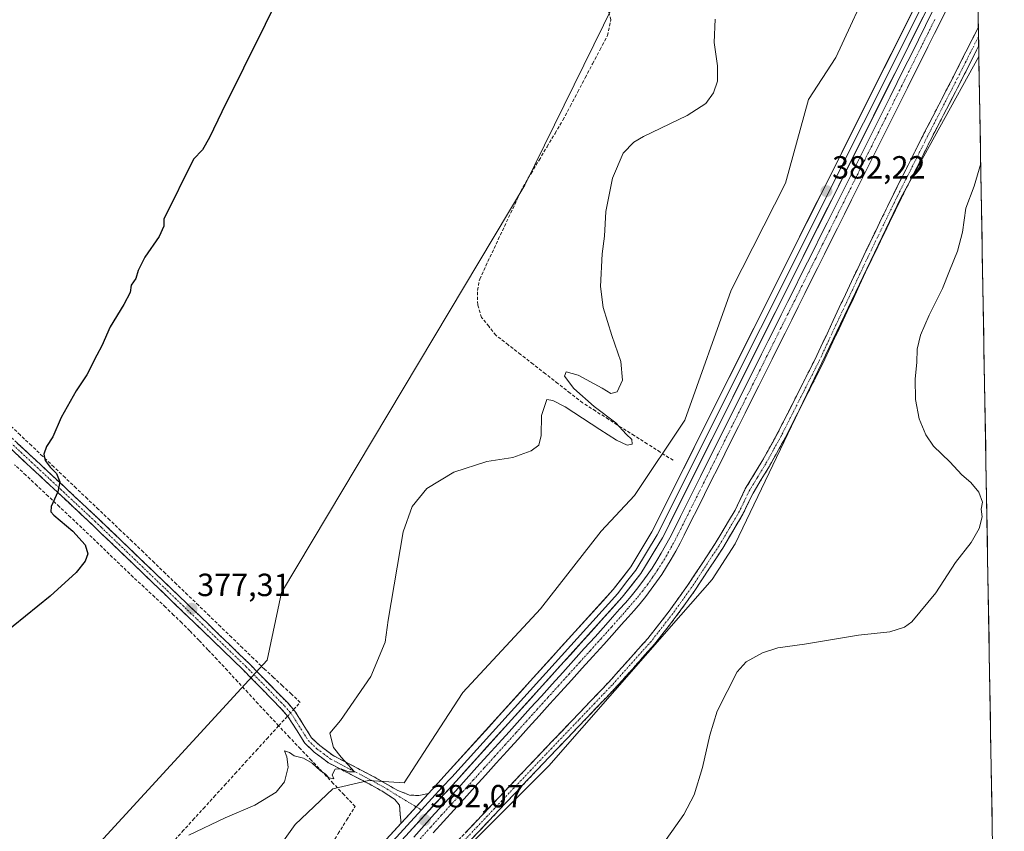
# Model space of a CAD drawing. Units: metres. Extents: x 618388 to 621860, y 4687795 to 4690167.
# Drawn here: x 621552 to 621860, y 4688069 to 4688322 of the extents above; entities that cross this region are included whole.
import ezdxf
from ezdxf.enums import TextEntityAlignment as Align

# ---------------------------------------------------------------- set-up
doc = ezdxf.new("R2010")
doc.units = ezdxf.units.M
doc.header["$MEASUREMENT"] = 0
doc.linetypes.add('TRAZO_Y_PUNTO', pattern=[1, 0.5, -0.25, 0, -0.25])
doc.linetypes.add('TRAZOSX2', pattern=[1.5, 1, -0.5])
for name, color, linetype, lineweight in [('Camino', 19, 'TRAZOSX2', 0), ('Camino Cxs', 19, 'Continuous', 0), ('Camino eje', 19, 'TRAZO_Y_PUNTO', 0), ('Carátula', 7, 'Continuous', 5), ('Corriente artificial Cxs', 5, 'Continuous', 13), ('Corriente artificial eje', 142, 'TRAZO_Y_PUNTO', 0), ('Corriente artificial lineal', 5, 'TRAZOSX2', 13), ('Corriente artificial lineal oculto', 135, 'TRAZO_Y_PUNTO', 13), ('Corriente artificial superficial', 5, 'Continuous', 13), ('Cultivos herbáceos CxS', 92, 'Continuous', 0), ('Curva de nivel maestra', 36, 'Continuous', 30), ('Curva de nivel normal', 36, 'Continuous', 0), ('Layer 0', 7, 'Continuous', 0), ('Municipio CxS', 142, 'Continuous', 0), ('Punto de cota en terreno', 7, 'Continuous', 0), ('Rótulo de punto de cota en terreno', 19, 'Continuous', 0), ('Suelo desnudo CxS', 43, 'Continuous', 0)]:
    doc.layers.add(name, color=color, linetype=linetype, lineweight=lineweight)
doc.styles.add('Arial', font='txt', dxfattribs={"height": 0.2})

# ---------------------------------------------------------------- blocks, each defined once
blk = doc.blocks.new('*U152')
at = {"layer": 'Cultivos herbáceos CxS', "color": 92, "linetype": 'Continuous', "lineweight": 0}
blk.add_polyline3d([(621836.4721, 4688483.0791, 380.2815), (621813.4425, 4688447.8131, 379.4513), (621737.7691, 4688326.9711, 378.1829), (621710.0875, 4688270.6967, 378.6411), (621634.0675, 4688143.4535, 378.2241), (621629.6093, 4688122.3445, 378.9364), (621576.1899, 4688064.1037, 378.0852)], dxfattribs=at)
blk = doc.blocks.new('5PATER')
at = {"layer": 'Carátula', "linetype": 'Continuous', "lineweight": 5}
h = blk.add_hatch(color=250, dxfattribs=at)
edge = h.paths.add_edge_path()
edge.add_ellipse((0, 0.01), major_axis=(-1.33, -1.34), ratio=0.999422, start_angle=0, end_angle=360)

msp = doc.modelspace()

# ---------------------------------------------------------------- linework, layer by layer
at = {"layer": 'Camino', "color": 19, "linetype": 'TRAZOSX2', "lineweight": 0}
for points in [[(621678.03, 4688054.18), (621715.55, 4688093.76), (621736.29, 4688115.46), (621748.52, 4688129.13), (621755.16, 4688137.66), (621760.91, 4688145.66), (621769.53, 4688158.74), (621775.73, 4688169.2), (621778.91, 4688175.8), (621784.1, 4688184.33), (621789.01, 4688193.19), (621800.61, 4688216.13), (621815.91, 4688248.71), (621825.21, 4688267.89), (621834.7, 4688286.77), (621843.89, 4688304.57), (621851.68, 4688320.02), (621851.68, 4688320.02)], [(621851.68, 4688320.02), (621851.73, 4688317.08)], [(621851.73, 4688317.08), (621851.78, 4688314.13)], [(621851.78, 4688314.13), (621851.78, 4688314.12), (621846.34, 4688303.32), (621837.15, 4688285.52), (621827.67, 4688266.67), (621818.39, 4688247.53), (621803.08, 4688214.92), (621791.44, 4688191.91), (621786.48, 4688182.95), (621781.32, 4688174.48), (621778.15, 4688167.89), (621771.86, 4688157.29), (621763.17, 4688144.1), (621757.36, 4688136.01), (621750.64, 4688127.37), (621738.31, 4688113.59), (621717.54, 4688091.87), (621680.15, 4688052.42)], [(621679.94, 4688080.65), (621676.95, 4688080.03), (621674.07, 4688080.18), (621670.39, 4688081.63), (621662.68, 4688086.03), (621650.23, 4688092.51), (621646.03, 4688095.63), (621643.5, 4688098.06), (621638.28, 4688106.38), (621636.01, 4688108.94), (621623.98, 4688121.23), (621608.6, 4688136.11), (621576.78, 4688166.64), (621540.78, 4688200.19)], [(621538.92, 4688198.24), (621574.93, 4688164.69), (621577.81, 4688161.92), (621606.73, 4688134.17), (621622.08, 4688119.32), (621634.03, 4688107.11), (621636.11, 4688104.76), (621641.39, 4688096.35), (621644.29, 4688093.57), (621648.79, 4688090.22), (621661.43, 4688083.64), (621665.51, 4688081.42), (621669.35, 4688078.9), (621670.9, 4688077.06), (621671.41, 4688071.37)]]:
    msp.add_lwpolyline(points, dxfattribs=at)
at = {"layer": 'Camino Cxs', "color": 19, "linetype": 'Continuous', "lineweight": 0}
msp.add_lwpolyline([(621679.94, 4688080.65), (621671.41, 4688071.37)], dxfattribs=at)
for points in [[(621691.67, 4688068.57, 382.61), (621695.08, 4688072.17, 382.7), (621698.5, 4688075.77, 382.72), (621701.91, 4688079.37, 382.72), (621705.32, 4688082.97, 382.72), (621708.73, 4688086.56, 382.8), (621712.14, 4688090.16, 382.84), (621715.55, 4688093.76, 382.88), (621718.51, 4688096.86, 383.03), (621721.48, 4688099.96, 383.17), (621724.44, 4688103.06, 383.33), (621727.4, 4688106.16, 383.49), (621730.36, 4688109.26, 383.55), (621733.33, 4688112.36, 383.68), (621736.29, 4688115.46, 383.74), (621739.35, 4688118.88, 383.79), (621742.41, 4688122.3, 383.84), (621745.46, 4688125.71, 383.84), (621748.52, 4688129.13, 383.89), (621750.73, 4688131.97, 383.92), (621752.95, 4688134.82, 383.89), (621755.16, 4688137.66, 383.81), (621758.04, 4688141.66, 383.62), (621760.91, 4688145.66, 383.35), (621763.07, 4688148.93, 383.05), (621765.22, 4688152.2, 382.7), (621767.38, 4688155.47, 382.43), (621769.53, 4688158.74, 382.24), (621771.6, 4688162.23, 382.02), (621773.66, 4688165.71, 381.94), (621775.73, 4688169.2, 381.73), (621777.32, 4688172.5, 381.33), (621778.91, 4688175.8, 381.52), (621781.51, 4688180.07, 381.8), (621784.1, 4688184.33, 382.09), (621785.74, 4688187.28, 382.21), (621787.37, 4688190.24, 382.37), (621789.01, 4688193.19, 382.58), (621790.94, 4688197.01, 382.79), (621792.88, 4688200.84, 383.08), (621794.81, 4688204.66, 383.29), (621796.74, 4688208.48, 383.4), (621798.68, 4688212.31, 383.73), (621800.61, 4688216.13, 383.67), (621802.52, 4688220.2, 383.87), (621804.44, 4688224.28, 384.08), (621806.35, 4688228.35, 384.16), (621808.26, 4688232.42, 384.33), (621810.17, 4688236.49, 384.17), (621812.09, 4688240.57, 384.1), (621814, 4688244.64, 384.06), (621815.91, 4688248.71, 384.07), (621817.77, 4688252.55, 384.11), (621819.63, 4688256.38, 384.04), (621821.49, 4688260.22, 384.05), (621823.35, 4688264.05, 383.98), (621825.21, 4688267.89, 383.9), (621827.11, 4688271.67, 384.01), (621829.01, 4688275.44, 384.1), (621830.9, 4688279.22, 384.2), (621832.8, 4688282.99, 384.3), (621834.7, 4688286.77, 384.33), (621836.54, 4688290.33, 384.44), (621838.38, 4688293.89, 384.5), (621840.21, 4688297.45, 384.48), (621842.05, 4688301.01, 384.52), (621843.89, 4688304.57, 384.53), (621845.84, 4688308.43, 384.39), (621847.79, 4688312.3, 384.3), (621849.73, 4688316.16, 384.31), (621851.68, 4688320.02, 384.17), (621851.68, 4688320.02, 384.17), (621851.78, 4688314.13, 384.33), (621851.78, 4688314.13, 384.33), (621851.78, 4688314.12, 384.33), (621849.97, 4688310.52, 384.37), (621848.15, 4688306.92, 384.39), (621846.34, 4688303.32, 384.43), (621844.5, 4688299.76, 384.47), (621842.66, 4688296.2, 384.45), (621840.83, 4688292.64, 384.47), (621838.99, 4688289.08, 384.44), (621837.15, 4688285.52, 384.42), (621835.25, 4688281.75, 384.38), (621833.36, 4688277.98, 384.32), (621831.46, 4688274.21, 384.25), (621829.57, 4688270.44, 384.11), (621827.67, 4688266.67, 384.03), (621825.81, 4688262.84, 384.01), (621823.96, 4688259.01, 384.05), (621822.1, 4688255.19, 384.08), (621820.25, 4688251.36, 384.1), (621818.39, 4688247.53, 384.11), (621816.48, 4688243.45, 384.14), (621814.56, 4688239.38, 384.13), (621812.65, 4688235.3, 384.19), (621810.74, 4688231.23, 384.17), (621808.82, 4688227.15, 384.08), (621806.91, 4688223.07, 383.98), (621804.99, 4688219, 383.83), (621803.08, 4688214.92, 383.66), (621801.14, 4688211.09, 383.53), (621799.2, 4688207.25, 383.4), (621797.26, 4688203.42, 383.22), (621795.32, 4688199.58, 383.03), (621793.38, 4688195.75, 382.81), (621791.44, 4688191.91, 382.57), (621789.79, 4688188.92, 382.39), (621788.13, 4688185.94, 382.2), (621786.48, 4688182.95, 382), (621783.9, 4688178.72, 381.8), (621781.32, 4688174.48, 381.57), (621779.74, 4688171.19, 381.58), (621778.15, 4688167.89, 381.81), (621776.05, 4688164.36, 381.99), (621773.96, 4688160.82, 382.11), (621771.86, 4688157.29, 382.28), (621769.69, 4688153.99, 382.47), (621767.52, 4688150.7, 382.82), (621765.34, 4688147.4, 383.22), (621763.17, 4688144.1, 383.61), (621760.27, 4688140.06, 383.93), (621757.36, 4688136.01, 384.04), (621755.12, 4688133.13, 384.09), (621752.88, 4688130.25, 384.1), (621750.64, 4688127.37, 384.08), (621747.56, 4688123.93, 384.05), (621744.48, 4688120.48, 384), (621741.39, 4688117.04, 383.93), (621738.31, 4688113.59, 383.86), (621735.34, 4688110.49, 383.75), (621732.38, 4688107.38, 383.63), (621729.41, 4688104.28, 383.52), (621726.44, 4688101.18, 383.4), (621723.47, 4688098.08, 383.25), (621720.51, 4688094.97, 383.12), (621717.54, 4688091.87, 383.01), (621714.14, 4688088.28, 382.96), (621710.74, 4688084.7, 382.91), (621707.34, 4688081.11, 382.88), (621703.94, 4688077.52, 382.88), (621700.54, 4688073.94, 382.91), (621697.15, 4688070.35, 382.89), (621693.75, 4688066.77, 382.78)], [(621551.58, 4688190.13, 374.04), (621555.18, 4688186.77, 374.22), (621558.78, 4688183.42, 374.64), (621562.38, 4688180.06, 374.83), (621565.98, 4688176.71, 375.08), (621569.58, 4688173.35, 375.43), (621573.18, 4688170, 375.55), (621576.78, 4688166.64, 375.71), (621580.32, 4688163.25, 375.97), (621583.85, 4688159.86, 376.22), (621587.39, 4688156.46, 376.44), (621590.92, 4688153.07, 376.61), (621594.46, 4688149.68, 376.72), (621597.99, 4688146.29, 376.89), (621601.53, 4688142.89, 377.01), (621605.06, 4688139.5, 377.29), (621608.6, 4688136.11, 377.57), (621611.68, 4688133.13, 377.68), (621614.75, 4688130.16, 377.82), (621617.83, 4688127.18, 377.97), (621620.9, 4688124.21, 378.18), (621623.98, 4688121.23, 378.46), (621626.99, 4688118.16, 378.6), (621630, 4688115.09, 378.92), (621633, 4688112.01, 379.13), (621636.01, 4688108.94, 379.38), (621638.28, 4688106.38, 379.52), (621640.89, 4688102.22, 379.58), (621643.5, 4688098.06, 379.6), (621646.03, 4688095.63, 379.72), (621648.13, 4688094.07, 379.82), (621650.23, 4688092.51, 379.93), (621654.38, 4688090.35, 380.01), (621658.53, 4688088.19, 380.11), (621662.68, 4688086.03, 380.37), (621666.54, 4688083.83, 380.55), (621670.39, 4688081.63, 381.11), (621674.07, 4688080.18, 381.62), (621676.95, 4688080.03, 381.92), (621679.94, 4688080.65, 381.96), (621679.94, 4688080.65, 381.96), (621677.1, 4688077.56, 381.92), (621674.25, 4688074.46, 381.87), (621671.41, 4688071.37, 381.91), (621671.16, 4688074.22, 381.77), (621670.9, 4688077.06, 381.51), (621669.35, 4688078.9, 381.26), (621665.51, 4688081.42, 380.78), (621661.43, 4688083.64, 380.27), (621657.22, 4688085.83, 380.2), (621653, 4688088.03, 379.97), (621648.79, 4688090.22, 379.89), (621646.54, 4688091.9, 379.77), (621644.29, 4688093.57, 379.68), (621641.39, 4688096.35, 379.54), (621638.75, 4688100.56, 379.53), (621636.11, 4688104.76, 379.52), (621634.03, 4688107.11, 379.38), (621631.04, 4688110.16, 379.16), (621628.06, 4688113.22, 378.94), (621625.07, 4688116.27, 378.64), (621622.08, 4688119.32, 378.48), (621619.01, 4688122.29, 378.22), (621615.94, 4688125.26, 378.05), (621612.87, 4688128.23, 377.83), (621609.8, 4688131.2, 377.66), (621606.73, 4688134.17, 377.41), (621603.52, 4688137.25, 377.19), (621600.3, 4688140.34, 376.99), (621597.09, 4688143.42, 376.85), (621593.88, 4688146.5, 376.73), (621590.66, 4688149.59, 376.69), (621587.45, 4688152.67, 376.58), (621584.24, 4688155.75, 376.29), (621581.02, 4688158.84, 375.98), (621577.81, 4688161.92, 375.75), (621574.93, 4688164.69, 375.58), (621571.33, 4688168.05, 375.45), (621567.73, 4688171.4, 375.29), (621564.13, 4688174.76, 374.85), (621560.53, 4688178.11, 374.48), (621556.93, 4688181.47, 374.2), (621553.32, 4688184.82, 373.96), (621549.72, 4688188.18, 373.86)]]:
    msp.add_polyline3d(points, dxfattribs=at)
at = {"layer": 'Camino eje', "color": 19, "linetype": 'TRAZO_Y_PUNTO', "lineweight": 0}
for points in [[(621851.73, 4688317.08), (621851.73, 4688317.07), (621847.84, 4688309.35), (621845.12, 4688303.95), (621835.93, 4688286.15), (621831.18, 4688276.71), (621826.44, 4688267.28), (621817.15, 4688248.12), (621801.85, 4688215.53), (621796.05, 4688204.06), (621790.23, 4688192.55), (621787.75, 4688188.07), (621785.29, 4688183.64), (621782.71, 4688179.41), (621780.12, 4688175.14), (621778.53, 4688171.84), (621776.94, 4688168.55), (621773.8, 4688163.25), (621770.7, 4688158.02), (621762.04, 4688144.88), (621756.26, 4688136.84), (621752.94, 4688132.57), (621749.58, 4688128.25), (621737.3, 4688114.53), (621726.92, 4688103.67), (621716.55, 4688092.82), (621679.09, 4688053.3)], [(621539.85, 4688199.22), (621557.86, 4688182.44), (621575.86, 4688165.67), (621577.78, 4688163.82), (621607.67, 4688135.14), (621623.03, 4688120.28), (621635.02, 4688108.03), (621637.2, 4688105.57), (621642.45, 4688097.21), (621645.16, 4688094.6), (621647.26, 4688093.04), (621649.51, 4688091.37), (621662.06, 4688084.84), (621664.1, 4688083.73), (621667.95, 4688081.53), (621669.87, 4688080.27), (621676.14, 4688076.51)], [(621676.14, 4688076.51), (621677.78, 4688075.53)]]:
    msp.add_lwpolyline(points, dxfattribs=at)
at = {"layer": 'Corriente artificial Cxs', "color": 5, "linetype": 'Continuous', "lineweight": 13}
for points in [[(621842.24, 4688326.59, 381.75), (621840.13, 4688322.33, 381.69), (621838.01, 4688318.08, 381.72), (621835.9, 4688313.82, 381.63), (621833.79, 4688309.57, 381.89), (621831.68, 4688305.31, 381.63), (621829.57, 4688301.06, 381.88), (621827.39, 4688296.68, 381.7), (621825.2, 4688292.3, 381.78), (621823.02, 4688287.92, 381.71), (621820.83, 4688283.54, 381.64), (621818.65, 4688279.17, 381.77), (621816.46, 4688274.79, 381.41), (621814.28, 4688270.41, 381.72), (621812.09, 4688266.03, 381.56), (621809.91, 4688261.65, 381.81), (621807.72, 4688257.27, 381.68), (621805.67, 4688253.17, 381.57), (621803.63, 4688249.08, 381.68), (621801.58, 4688244.98, 381.44), (621799.53, 4688240.88, 381.77), (621797.48, 4688236.78, 381.6), (621795.44, 4688232.69, 381.58), (621793.39, 4688228.59, 381.71), (621791.34, 4688224.49, 381.4), (621789.29, 4688220.39, 381.75), (621787.25, 4688216.3, 381.54), (621785.2, 4688212.2, 381.65), (621783.09, 4688207.96, 381.7), (621780.97, 4688203.72, 381.42), (621778.86, 4688199.49, 381.73), (621776.74, 4688195.25, 381.57), (621774.63, 4688191.01, 381.78), (621772.51, 4688186.77, 381.61), (621770.4, 4688182.53, 381.5), (621768.28, 4688178.29, 381.61), (621766.17, 4688174.06, 381.44), (621764.05, 4688169.82, 381.74), (621761.94, 4688165.58, 381.55), (621759.82, 4688161.34, 381.68), (621758.56, 4688158.84, 381.73), (621757.22, 4688156.34, 381.66), (621755.81, 4688153.88, 381.61), (621754.34, 4688151.46, 381.71), (621752.8, 4688149.07, 381.59), (621751.2, 4688146.73, 381.59), (621749.54, 4688144.44, 381.76), (621747.81, 4688142.19, 381.74), (621746.03, 4688139.98, 381.67), (621744.18, 4688137.83, 381.74), (621742.33, 4688135.78, 381.78), (621740.19, 4688133.35, 381.79), (621738.05, 4688130.91, 381.85), (621734.7, 4688127.2, 381.74), (621731.34, 4688123.5, 381.41), (621727.99, 4688119.79, 381.8), (621724.63, 4688116.08, 381.82), (621721.28, 4688112.37, 381.61), (621717.92, 4688108.67, 381.77), (621714.57, 4688104.96, 381.82), (621711.21, 4688101.25, 381.65), (621707.86, 4688097.55, 381.66), (621704.5, 4688093.84, 381.59), (621701.15, 4688090.13, 381.71), (621697.79, 4688086.42, 381.62), (621694.44, 4688082.72, 381.59), (621691.08, 4688079.01, 381.39), (621687.87, 4688075.45, 381.61), (621684.66, 4688071.9, 381.68), (621681.45, 4688068.34, 381.34)], [(621675.42, 4688067.08, 381.65), (621678.66, 4688070.67, 381.64), (621681.9, 4688074.27, 381.6), (621685.15, 4688077.86, 381.55), (621688.39, 4688081.45, 381.66), (621691.74, 4688085.16, 381.68), (621695.1, 4688088.86, 381.63), (621698.45, 4688092.57, 381.78), (621701.8, 4688096.27, 381.74), (621705.16, 4688099.98, 381.71), (621708.51, 4688103.68, 381.74), (621711.87, 4688107.39, 381.72), (621715.22, 4688111.09, 381.77), (621718.57, 4688114.8, 381.72), (621721.93, 4688118.5, 381.67), (621725.28, 4688122.21, 381.68), (621728.63, 4688125.91, 381.7), (621731.99, 4688129.62, 381.69), (621735.34, 4688133.32, 381.73), (621737.48, 4688135.76, 381.78), (621739.62, 4688138.2, 381.65), (621741.46, 4688140.23, 381.65), (621743.24, 4688142.31, 381.8), (621744.96, 4688144.43, 381.67), (621746.63, 4688146.61, 381.66), (621748.23, 4688148.83, 381.67), (621749.78, 4688151.09, 381.58), (621751.26, 4688153.39, 381.49), (621752.69, 4688155.72, 381.71), (621754.04, 4688158.1, 381.79), (621755.34, 4688160.52, 381.64), (621756.57, 4688162.96, 381.51), (621758.66, 4688167.14, 381.7), (621760.74, 4688171.32, 381.68), (621762.83, 4688175.5, 381.78), (621764.91, 4688179.68, 381.66), (621767.04, 4688183.95, 381.68), (621769.17, 4688188.22, 381.76), (621771.3, 4688192.48, 381.56), (621773.43, 4688196.75, 381.74), (621775.56, 4688201.02, 381.63), (621777.69, 4688205.29, 381.76), (621779.82, 4688209.55, 381.64), (621781.95, 4688213.82, 381.59), (621784, 4688217.92, 381.69), (621786.04, 4688222.02, 381.57), (621788.09, 4688226.11, 381.68), (621790.14, 4688230.21, 381.54), (621792.19, 4688234.31, 381.57), (621794.23, 4688238.41, 381.69), (621796.28, 4688242.51, 381.72), (621798.33, 4688246.61, 381.78), (621800.38, 4688250.7, 381.56), (621802.42, 4688254.8, 381.65), (621804.47, 4688258.9, 381.69), (621806.66, 4688263.28, 381.79), (621808.84, 4688267.66, 381.76), (621811.03, 4688272.03, 381.47), (621813.21, 4688276.41, 381.71), (621815.4, 4688280.79, 381.66), (621817.58, 4688285.17, 381.82), (621819.77, 4688289.55, 381.66), (621821.95, 4688293.92, 381.67), (621824.14, 4688298.3, 381.76), (621826.32, 4688302.68, 381.74), (621828.54, 4688307.15, 381.81), (621830.76, 4688311.62, 381.66), (621832.97, 4688316.09, 381.82), (621835.19, 4688320.56, 381.65), (621837.41, 4688325.03, 381.67)]]:
    msp.add_polyline3d(points, dxfattribs=at)
at = {"layer": 'Corriente artificial eje', "color": 142, "linetype": 'TRAZO_Y_PUNTO', "lineweight": 0}
msp.add_polyline3d([(621677.34, 4688066.5, 381.58), (621680.67, 4688070.18, 381.45), (621683.99, 4688073.86, 381.52), (621687.32, 4688077.54, 381.43), (621690.65, 4688081.22, 381.49), (621693.98, 4688084.9, 381.57), (621697.3, 4688088.58, 381.48), (621700.63, 4688092.26, 381.62), (621703.96, 4688095.94, 381.64), (621707.29, 4688099.62, 381.61), (621710.61, 4688103.3, 381.52), (621713.94, 4688106.98, 381.71), (621717.27, 4688110.66, 381.71), (621720.6, 4688114.34, 381.51), (621723.92, 4688118.02, 381.64), (621727.25, 4688121.7, 381.61), (621730.58, 4688125.38, 381.53), (621733.9, 4688129.06, 381.58), (621737.23, 4688132.74, 381.65), (621739.9, 4688135.79, 381.68), (621742.56, 4688138.83, 381.5), (621745.23, 4688141.88, 381.61), (621746.79, 4688143.89, 381.45), (621748.36, 4688145.91, 381.64), (621749.95, 4688148.19, 381.5), (621751.54, 4688150.48, 381.37), (621752.89, 4688152.64, 381.53), (621754.24, 4688154.8, 381.61), (621755.7, 4688157.44, 381.6), (621757.15, 4688160.09, 381.55), (621759.34, 4688164.47, 381.56), (621761.53, 4688168.86, 381.44), (621763.71, 4688173.24, 381.62), (621765.9, 4688177.63, 381.47), (621768.09, 4688182.02, 381.57), (621770.27, 4688186.4, 381.55), (621772.46, 4688190.79, 381.6), (621774.65, 4688195.17, 381.61), (621776.83, 4688199.56, 381.43), (621779.02, 4688203.94, 381.57), (621781.21, 4688208.33, 381.39), (621783.39, 4688212.72, 381.55), (621785.58, 4688217.1, 381.44), (621787.77, 4688221.49, 381.56), (621789.95, 4688225.87, 381.5), (621792.14, 4688230.26, 381.44), (621794.33, 4688234.64, 381.51), (621796.51, 4688239.03, 381.35), (621798.7, 4688243.42, 381.65), (621800.89, 4688247.8, 381.41), (621803.07, 4688252.19, 381.53), (621805.26, 4688256.57, 381.52), (621807.45, 4688260.96, 381.64), (621809.63, 4688265.34, 381.63), (621811.82, 4688269.73, 381.37), (621814.01, 4688274.12, 381.49), (621816.19, 4688278.5, 381.33), (621818.38, 4688282.89, 381.7), (621820.57, 4688287.27, 381.51), (621822.76, 4688291.66, 381.62), (621824.94, 4688296.04, 381.63), (621827.13, 4688300.43, 381.6), (621829.32, 4688304.82, 381.72), (621831.5, 4688309.2, 381.48), (621833.69, 4688313.59, 381.65), (621835.88, 4688317.97, 381.5), (621838.06, 4688322.36, 381.58)], dxfattribs=at)
at = {"layer": 'Corriente artificial lineal', "color": 5, "linetype": 'TRAZOSX2', "lineweight": 13}
for points in [[(621756.35, 4688184.75, 380.55), (621752.32, 4688187.31, 379.64), (621748.28, 4688189.88, 379.89), (621744.24, 4688192.44, 380.36), (621740.21, 4688195, 380.07), (621736.17, 4688197.56, 379.68), (621732.13, 4688200.13, 379.53), (621728.09, 4688202.69, 379.56), (621724.23, 4688205.71, 379.45), (621720.36, 4688208.72, 379.01), (621716.49, 4688211.74, 378.99), (621712.63, 4688214.75, 378.77), (621708.76, 4688217.77, 378.74), (621704.89, 4688220.78, 378.63), (621701.02, 4688223.8, 378.33), (621698.79, 4688226.58, 378.51), (621696.55, 4688229.36, 378.27), (621695.34, 4688233.32, 378.04), (621695.26, 4688237.81, 378.12), (621695.97, 4688241.33, 378.01), (621697.9, 4688245.45, 378.12), (621699.84, 4688249.56, 378.15), (621701.77, 4688253.68, 377.86), (621703.71, 4688257.8, 378.3), (621705.64, 4688261.92, 378.2), (621707.58, 4688266.03, 378.31), (621709.51, 4688270.15, 378.25), (621712, 4688274.32, 378.23), (621714.5, 4688278.49, 378.41), (621716.99, 4688282.67, 378.2), (621719.49, 4688286.84, 378.48), (621721.98, 4688291.01, 378.06), (621724.3, 4688295.41, 378.41), (621726.61, 4688299.81, 377.72), (621728.93, 4688304.21, 378.36), (621731.24, 4688308.6, 377.67), (621733.56, 4688313, 378.26), (621735.87, 4688317.4, 377.97), (621736.93, 4688322.28, 377.49), (621736.28, 4688324.66, 377.59)], [(621637.85, 4688106.86, 379.5), (621639.95, 4688109.14, 379.5), (621637.17, 4688111.73, 379.31), (621634.38, 4688114.31, 379.11), (621631.6, 4688116.9, 378.98), (621628.81, 4688119.48, 378.74), (621625.37, 4688122.81, 378.53), (621621.93, 4688126.13, 378.17), (621618.48, 4688129.46, 377.94), (621615.04, 4688132.79, 377.83), (621611.6, 4688136.11, 377.85), (621608.16, 4688139.44, 377.58), (621604.72, 4688142.76, 377.33), (621601.28, 4688146.09, 377.07), (621597.83, 4688149.42, 376.85), (621594.39, 4688152.74, 376.67), (621590.95, 4688156.07, 376.6), (621587.45, 4688159.39, 376.43), (621583.96, 4688162.72, 376.31), (621580.46, 4688166.04, 375.83), (621576.97, 4688169.37, 375.61), (621573.47, 4688172.69, 375.54), (621569.98, 4688176.02, 375.36), (621566.48, 4688179.34, 375.16), (621562.99, 4688182.67, 375.05), (621559.49, 4688185.99, 374.83), (621556, 4688189.32, 374.3), (621552.5, 4688192.64, 374.12), (621549.01, 4688195.99, 373.99)], [(621633.19, 4688101.8, 379.55), (621629.99, 4688105.26, 379.33), (621626.78, 4688108.71, 379.08), (621623.58, 4688112.17, 378.69), (621620.37, 4688115.63, 378.43), (621617.17, 4688119.08, 378.22), (621613.96, 4688122.54, 378.22), (621611.12, 4688125.52, 378.1), (621608.29, 4688128.51, 377.73), (621605.45, 4688131.49, 377.44), (621602.93, 4688133.95, 377.11), (621600.41, 4688136.41, 376.97), (621597.89, 4688138.87, 376.8), (621594.52, 4688141.99, 376.73), (621591.16, 4688145.12, 376.67), (621587.79, 4688148.24, 376.84), (621584.57, 4688151.33, 376.55), (621581.35, 4688154.42, 376.14), (621578.14, 4688157.5, 375.63), (621574.92, 4688160.59, 375.36), (621571.7, 4688163.68, 375.15), (621568.21, 4688166.96, 375.24), (621564.72, 4688170.24, 375.07), (621561.23, 4688173.52, 374.46), (621557.74, 4688176.79, 374.03), (621554.25, 4688180.07, 373.8), (621550.76, 4688183.35, 373.59)], [(621633.19, 4688101.8, 379.55), (621636.02, 4688104.87, 379.51)], [(621633.19, 4688101.8, 379.55), (621629.89, 4688098.18, 379.72), (621626.6, 4688094.56, 379.44), (621623.3, 4688090.94, 379.46), (621620, 4688087.31, 379.47), (621616.71, 4688083.69, 379.34), (621613.41, 4688080.07, 379.43), (621610.12, 4688076.45, 379.46), (621606.82, 4688072.83, 379.51), (621603.52, 4688069.21, 379.62), (621600.23, 4688065.59, 379.52)], [(621647.15, 4688046.47, 381.38), (621644.05, 4688049.04, 381.47), (621642.95, 4688051.05, 381.63), (621642.91, 4688052.97, 381.53), (621643.9, 4688055.39, 381.63), (621646.53, 4688059.64, 380.7), (621649.16, 4688063.89, 380.9), (621651.8, 4688068.14, 380.33), (621654.43, 4688072.39, 380.97), (621657.06, 4688076.64, 380.27), (621653.65, 4688080.23, 380.62), (621650.24, 4688083.83, 380.12), (621646.83, 4688087.42, 380.07), (621643.42, 4688091.02, 379.92), (621640.01, 4688094.61, 379.67), (621636.6, 4688098.21, 379.53), (621633.19, 4688101.8, 379.55)]]:
    msp.add_polyline3d(points, dxfattribs=at)
at = {"layer": 'Corriente artificial lineal oculto', "color": 135, "linetype": 'TRAZO_Y_PUNTO', "lineweight": 13}
msp.add_polyline3d([(621636.02, 4688104.87, 379.51), (621637.85, 4688106.86, 379.5)], dxfattribs=at)
at = {"layer": 'Corriente artificial superficial', "color": 5, "linetype": 'Continuous', "lineweight": 13}
for points in [[(621842.24, 4688326.59, 381.75), (621840.13, 4688322.33, 381.69), (621838.01, 4688318.08, 381.72), (621835.9, 4688313.82, 381.63), (621833.79, 4688309.57, 381.89), (621831.68, 4688305.31, 381.63), (621829.57, 4688301.06, 381.88), (621827.39, 4688296.68, 381.7), (621825.2, 4688292.3, 381.78), (621823.02, 4688287.92, 381.71), (621820.83, 4688283.54, 381.64), (621818.65, 4688279.17, 381.77), (621816.46, 4688274.79, 381.41), (621814.28, 4688270.41, 381.72), (621812.09, 4688266.03, 381.56), (621809.91, 4688261.65, 381.81), (621807.72, 4688257.27, 381.68), (621805.67, 4688253.17, 381.57), (621803.63, 4688249.08, 381.68), (621801.58, 4688244.98, 381.44), (621799.53, 4688240.88, 381.77), (621797.48, 4688236.78, 381.6), (621795.44, 4688232.69, 381.58), (621793.39, 4688228.59, 381.71), (621791.34, 4688224.49, 381.4), (621789.29, 4688220.39, 381.75), (621787.25, 4688216.3, 381.54), (621785.2, 4688212.2, 381.65), (621783.09, 4688207.96, 381.7), (621780.97, 4688203.72, 381.42), (621778.86, 4688199.49, 381.73), (621776.74, 4688195.25, 381.57), (621774.63, 4688191.01, 381.78), (621772.51, 4688186.77, 381.61), (621770.4, 4688182.53, 381.5), (621768.28, 4688178.29, 381.61), (621766.17, 4688174.06, 381.44), (621764.05, 4688169.82, 381.74), (621761.94, 4688165.58, 381.55), (621759.82, 4688161.34, 381.68), (621758.56, 4688158.84, 381.73), (621757.22, 4688156.34, 381.66), (621755.81, 4688153.88, 381.61), (621754.34, 4688151.46, 381.71), (621752.8, 4688149.07, 381.59), (621751.2, 4688146.73, 381.59), (621749.54, 4688144.44, 381.76), (621747.81, 4688142.19, 381.74), (621746.03, 4688139.98, 381.67), (621744.18, 4688137.83, 381.74), (621742.33, 4688135.78, 381.78), (621740.19, 4688133.35, 381.79), (621738.05, 4688130.91, 381.85), (621734.7, 4688127.2, 381.74), (621731.34, 4688123.5, 381.41), (621727.99, 4688119.79, 381.8), (621724.63, 4688116.08, 381.82), (621721.28, 4688112.37, 381.61), (621717.92, 4688108.67, 381.77), (621714.57, 4688104.96, 381.82), (621711.21, 4688101.25, 381.65), (621707.86, 4688097.55, 381.66), (621704.5, 4688093.84, 381.59), (621701.15, 4688090.13, 381.71), (621697.79, 4688086.42, 381.62), (621694.44, 4688082.72, 381.59), (621691.08, 4688079.01, 381.39), (621687.87, 4688075.45, 381.61), (621684.66, 4688071.9, 381.68), (621681.45, 4688068.34, 381.34)], [(621675.42, 4688067.08, 381.65), (621678.66, 4688070.67, 381.64), (621681.9, 4688074.27, 381.6), (621685.15, 4688077.86, 381.55), (621688.39, 4688081.45, 381.66), (621691.74, 4688085.16, 381.68), (621695.1, 4688088.86, 381.63), (621698.45, 4688092.57, 381.78), (621701.8, 4688096.27, 381.74), (621705.16, 4688099.98, 381.71), (621708.51, 4688103.68, 381.74), (621711.87, 4688107.39, 381.72), (621715.22, 4688111.09, 381.77), (621718.57, 4688114.8, 381.72), (621721.93, 4688118.5, 381.67), (621725.28, 4688122.21, 381.68), (621728.63, 4688125.91, 381.7), (621731.99, 4688129.62, 381.69), (621735.34, 4688133.32, 381.73), (621737.48, 4688135.76, 381.78), (621739.62, 4688138.2, 381.65), (621741.46, 4688140.23, 381.65), (621743.24, 4688142.31, 381.8), (621744.96, 4688144.43, 381.67), (621746.63, 4688146.61, 381.66), (621748.23, 4688148.83, 381.67), (621749.78, 4688151.09, 381.58), (621751.26, 4688153.39, 381.49), (621752.69, 4688155.72, 381.71), (621754.04, 4688158.1, 381.79), (621755.34, 4688160.52, 381.64), (621756.57, 4688162.96, 381.51), (621758.66, 4688167.14, 381.7), (621760.74, 4688171.32, 381.68), (621762.83, 4688175.5, 381.78), (621764.91, 4688179.68, 381.66), (621767.04, 4688183.95, 381.68), (621769.17, 4688188.22, 381.76), (621771.3, 4688192.48, 381.56), (621773.43, 4688196.75, 381.74), (621775.56, 4688201.02, 381.63), (621777.69, 4688205.29, 381.76), (621779.82, 4688209.55, 381.64), (621781.95, 4688213.82, 381.59), (621784, 4688217.92, 381.69), (621786.04, 4688222.02, 381.57), (621788.09, 4688226.11, 381.68), (621790.14, 4688230.21, 381.54), (621792.19, 4688234.31, 381.57), (621794.23, 4688238.41, 381.68), (621796.28, 4688242.51, 381.72), (621798.33, 4688246.61, 381.78), (621800.38, 4688250.7, 381.56), (621802.42, 4688254.8, 381.65), (621804.47, 4688258.9, 381.69), (621806.66, 4688263.28, 381.79), (621808.84, 4688267.66, 381.76), (621811.03, 4688272.03, 381.47), (621813.21, 4688276.41, 381.71), (621815.4, 4688280.79, 381.66), (621817.58, 4688285.17, 381.82), (621819.77, 4688289.55, 381.66), (621821.95, 4688293.92, 381.67), (621824.14, 4688298.3, 381.76), (621826.32, 4688302.68, 381.74), (621828.54, 4688307.15, 381.81), (621830.76, 4688311.62, 381.66), (621832.97, 4688316.09, 381.82), (621835.19, 4688320.56, 381.65), (621837.41, 4688325.03, 381.67)]]:
    msp.add_polyline3d(points, dxfattribs=at)
at = {"layer": 'Cultivos herbáceos CxS', "color": 92, "linetype": 'Continuous', "lineweight": 0}
for points in [[(621848.71, 4688491.08, 380.23), (621836.47, 4688483.08, 380.28), (621813.44, 4688447.81, 379.45), (621737.77, 4688326.97, 378.18), (621710.09, 4688270.7, 378.64), (621634.07, 4688143.45, 378.22), (621629.61, 4688122.34, 378.94), (621576.19, 4688064.1, 378.09), (621576.66, 4687902.35, 378.65), (621561.31, 4687898.69, 377.93), (621558.32, 4687887.77, 377.82)], [(621848.71, 4688491.08, 380.23), (621836.47, 4688483.08, 380.28), (621813.44, 4688447.81, 379.45), (621737.77, 4688326.97, 378.18), (621710.09, 4688270.7, 378.64), (621634.07, 4688143.45, 378.22), (621629.61, 4688122.34, 378.94), (621576.19, 4688064.1, 378.09), (621576.66, 4687902.35, 378.65), (621561.31, 4687898.69, 377.93), (621558.32, 4687887.77, 377.82)], [(621848.71, 4688491.08, 380.23), (621850.43, 4688392.02, 383.1), (621818.98, 4688336.05, 383.07), (621807.2, 4688310.52, 383.82), (621798.69, 4688297.43, 383.39), (621791.49, 4688271.25, 382.99), (621774.47, 4688237.87, 382.59), (621760.07, 4688197.29, 382.27), (621744.36, 4688173.72, 382.18), (621733.89, 4688162.59, 383.33), (621714.91, 4688138.38, 383.25), (621690.69, 4688112.2, 382.51), (621682.18, 4688099.1, 382.37), (621672.36, 4688084.05, 381.73), (621661.23, 4688084.7, 380.84), (621650.11, 4688082.09, 380.93), (621638.32, 4688070.96, 381.77), (621631.78, 4688061.8, 382)], [(621576.19, 4688064.1, 378.09), (621629.61, 4688122.34, 378.94), (621634.07, 4688143.45, 378.22), (621710.09, 4688270.7, 378.64), (621737.77, 4688326.97, 378.18), (621813.44, 4688447.81, 379.45), (621836.47, 4688483.08, 380.28)], [(621850.43, 4688392.02, 383.1), (621818.98, 4688336.05, 383.07), (621807.2, 4688310.52, 383.82), (621798.69, 4688297.43, 383.39), (621791.49, 4688271.25, 382.99), (621774.47, 4688237.87, 382.59), (621760.07, 4688197.29, 382.27), (621744.36, 4688173.72, 382.18), (621733.89, 4688162.59, 383.33), (621714.91, 4688138.38, 383.25), (621690.69, 4688112.2, 382.51), (621682.18, 4688099.1, 382.37), (621672.36, 4688084.05, 381.73), (621661.23, 4688084.7, 380.84), (621650.11, 4688082.09, 380.93), (621638.32, 4688070.96, 381.77), (621631.78, 4688061.8, 382)], [(621851.84, 4688310.84, 384.46), (621827.49, 4688266.67, 384.06), (621775.78, 4688158.67, 382.36), (621768.58, 4688147.54, 383.44), (621758.76, 4688136.41, 384.32), (621717.52, 4688089.29, 383.21), (621683.49, 4688055.25, 382.68), (621673.01, 4688039.54, 382.78), (621661.23, 4688021.21, 383.45), (621661.23, 4688010.74, 383.86), (621660.58, 4687991.76, 384.52), (621661.89, 4687924.34, 383.51), (621661.23, 4687866.09, 384.03), (621660.72, 4687850.62, 385.44)], [(621851.84, 4688310.84, 384.46), (621859.79, 4687854.03, 397.36)]]:
    msp.add_polyline3d(points, dxfattribs=at)
msp.add_polyline3d([(621660.72, 4687850.62, 385.44), (621661.23, 4687866.09, 384.03), (621661.89, 4687924.34, 383.51), (621660.58, 4687991.76, 384.52), (621661.23, 4688010.74, 383.86), (621661.23, 4688021.21, 383.45), (621673.01, 4688039.54, 382.78), (621683.49, 4688055.25, 382.68), (621717.52, 4688089.29, 383.21), (621758.76, 4688136.41, 384.32), (621768.58, 4688147.54, 383.44), (621775.78, 4688158.67, 382.36), (621827.49, 4688266.67, 384.06), (621851.84, 4688310.84, 384.46), (621859.79, 4687854.03, 397.36), (621660.72, 4687850.62, 385.44)], close=True, dxfattribs=at)
at = {"layer": 'Curva de nivel maestra', "color": 36, "linetype": 'Continuous', "lineweight": 30}
msp.add_polyline3d([(621690.13, 4688444.1, 375), (621615.5, 4688293.53, 375), (621611.64, 4688285.56, 375), (621609.4, 4688281.69, 375), (621606.63, 4688278.81, 375), (621597.33, 4688260.07, 375), (621597.3, 4688257.89, 375), (621595.9, 4688254.61, 375), (621591.42, 4688248.17, 375), (621589.32, 4688244.01, 375), (621588.58, 4688241.5, 375), (621587.16, 4688239.44, 375), (621586.8, 4688237.11, 375), (621584.88, 4688233.44, 375), (621580.55, 4688226.44, 375), (621578, 4688220.48, 375), (621576.47, 4688217.58, 375), (621573.26, 4688211.44, 375), (621569.96, 4688206.44, 375), (621565.32, 4688198.12, 375), (621562.67, 4688192.1, 375), (621560.68, 4688189.08, 375), (621559.91, 4688186.63, 375), (621560.31, 4688184.69, 375), (621561.88, 4688182.6, 375), (621563.86, 4688180.58, 375), (621564.9, 4688177.96, 375), (621564.26, 4688174.85, 375), (621562.12, 4688170.28, 375), (621562.1, 4688168.59, 375), (621563.04, 4688167.62, 375), (621568.88, 4688162.6, 375), (621572.75, 4688158.3, 375), (621573.59, 4688155.54, 375), (621572.82, 4688153.26, 375), (621569.92, 4688149.7, 375), (621561.86, 4688142.26, 375), (621546.46, 4688129.78, 375)], dxfattribs=at)
at = {"layer": 'Curva de nivel normal', "color": 36, "linetype": 'Continuous', "lineweight": 0}
for points in [[(621605.16, 4688067.61, 380), (621616.49, 4688073.06, 380), (621625.79, 4688077.05, 380), (621632.43, 4688081.12, 380), (621634.97, 4688084.29, 380), (621636.16, 4688088.9, 380), (621635.76, 4688092.17, 380), (621635.02, 4688093.97, 380), (621636.59, 4688093.46, 380), (621638.06, 4688092.47, 380), (621640.92, 4688091.66, 380), (621643.62, 4688090.1, 380), (621646.11, 4688087.82, 380), (621647.85, 4688086.66, 380), (621648.91, 4688085.6, 380), (621650.4, 4688085.27, 380), (621649.89, 4688086.49, 380), (621650.83, 4688088.22, 380), (621652.71, 4688088.41, 380), (621655.04, 4688087.42, 380), (621656.85, 4688087.44, 380), (621652.67, 4688092.03, 380), (621650.32, 4688095.06, 380), (621649.19, 4688099.49, 380), (621652.52, 4688103.48, 380), (621662.02, 4688117.25, 380), (621666.45, 4688127.93, 380), (621667.44, 4688134.78, 380), (621672.08, 4688162.39, 380), (621674.89, 4688170.32, 380), (621679.5, 4688175.93, 380), (621687.85, 4688181.06, 380), (621698.15, 4688184.31, 380), (621706.37, 4688185.64, 380), (621712.03, 4688187.7, 380), (621714.46, 4688189.51, 380), (621715.14, 4688192.44, 380), (621715.26, 4688198.77, 380), (621716.98, 4688203.76, 380), (621718.81, 4688203.45, 380), (621722.7, 4688201.44, 380), (621733.53, 4688194.31, 380), (621738.7, 4688191.03, 380), (621742.02, 4688189.48, 380), (621743.55, 4688189.73, 380), (621743.49, 4688191.28, 380), (621741.72, 4688192.94, 380), (621738.51, 4688196.44, 380), (621731.72, 4688201.56, 380), (621725.37, 4688207.11, 380), (621722.48, 4688210.98, 380), (621723.02, 4688212.37, 380), (621726.72, 4688211.33, 380), (621734.21, 4688207.29, 380), (621736.91, 4688205.62, 380), (621738.88, 4688206.11, 380), (621740.56, 4688209.73, 380), (621740, 4688215.59, 380), (621737.25, 4688223.73, 380), (621734.52, 4688232.44, 380), (621733.69, 4688239.03, 380), (621734.26, 4688249.2, 380), (621734.96, 4688254.7, 380), (621735.41, 4688262.39, 380), (621737.45, 4688272.82, 380), (621740.79, 4688280.7, 380), (621744.09, 4688284.06, 380), (621747.14, 4688285.86, 380), (621760.78, 4688292.47, 380), (621766.55, 4688296.15, 380), (621768.98, 4688299.47, 380), (621770.19, 4688303.17, 380), (621770.26, 4688307.98, 380), (621769.23, 4688315.23, 380), (621769.48, 4688322.47, 380)], [(621852.42, 4688277.45, 385), (621850.4, 4688270.3, 385), (621847.76, 4688263.47, 385), (621846.7, 4688256, 385), (621845.22, 4688250, 385), (621842.68, 4688243.91, 385), (621840.52, 4688238.44, 385), (621836.28, 4688230.11, 385), (621833.61, 4688223.77, 385), (621832.56, 4688219.44, 385), (621832.48, 4688215.3, 385), (621831.98, 4688210.2, 385), (621832.05, 4688203.67, 385), (621833.17, 4688197.72, 385), (621835.24, 4688192.66, 385), (621837.71, 4688189.13, 385), (621842.8, 4688184.27, 385), (621846.56, 4688180.2, 385), (621849.33, 4688177.8, 385), (621851.84, 4688174.83, 385), (621852.93, 4688171.68, 385), (621852.6, 4688169.44, 385), (621852.84, 4688167.11, 385), (621851.99, 4688163.44, 385), (621849.49, 4688159.11, 385), (621844.58, 4688152.78, 385), (621838.36, 4688143.34, 385), (621830.94, 4688134.26, 385), (621828.58, 4688132.62, 385), (621824.01, 4688131.21, 385), (621814.27, 4688130.11, 385), (621797.36, 4688127.33, 385), (621789.03, 4688126.14, 385), (621784.32, 4688124.61, 385), (621779.16, 4688121.76, 385), (621776.35, 4688118.66, 385), (621770.16, 4688106.37, 385), (621767.79, 4688098.84, 385), (621765.53, 4688088.74, 385), (621762.98, 4688080.27, 385), (621759.73, 4688074.12, 385), (621751.7, 4688062.78, 385)]]:
    msp.add_polyline3d(points, dxfattribs=at)
at = {"layer": 'Layer 0', "linetype": 'Continuous', "lineweight": 0}
for points in [[(621679.94, 4688080.65), (621685.84, 4688087.08), (621737.63, 4688144.36), (621743.19, 4688151.51), (621749.73, 4688162.35), (621846.38, 4688355.54), (621850.9, 4688364.78), (621850.9, 4688364.79)], [(621850.97, 4688360.66), (621848.72, 4688356.05), (621848.06, 4688354.71), (621751.38, 4688161.45), (621744.74, 4688150.45), (621741.85, 4688146.73), (621739.07, 4688143.16), (621687.23, 4688085.82), (621684.28, 4688082.6), (621677.78, 4688075.53)], [(621851.05, 4688356.54), (621849.74, 4688353.88), (621753.02, 4688160.54), (621746.29, 4688149.38), (621740.5, 4688141.95), (621688.61, 4688084.55), (621650.89, 4688043.48), (621648.04, 4688039.84), (621645.83, 4688035.95), (621643.96, 4688031.33), (621642.85, 4688027.65), (621642.08, 4688021.08), (621636.25, 4687875.07), (621635.25, 4687850.18)], [(621679.94, 4688080.65), (621671.41, 4688071.37)], [(621677.78, 4688075.53), (621673.35, 4688070.71), (621649.46, 4688044.7), (621646.48, 4688040.89), (621644.14, 4688036.77), (621642.19, 4688031.96), (621641.64, 4688030.12), (621641.01, 4688028.04), (621640.6, 4688024.51), (621640.21, 4688021.22), (621639.85, 4688012.09), (621639.36, 4687998.09), (621639, 4687988.97), (621637.8, 4687954.05), (621636.16, 4687912.99), (621635.32, 4687888.73), (621634.78, 4687875.05), (621634.28, 4687862.6), (621633.85, 4687850.16)], [(621632.45, 4687850.13), (621633.3, 4687875.02), (621638.34, 4688021.36), (621639.16, 4688028.42), (621640.42, 4688032.58), (621642.45, 4688037.59), (621644.92, 4688041.94), (621648.03, 4688045.91), (621671.41, 4688071.37)]]:
    msp.add_lwpolyline(points, dxfattribs=at)
for points in [[(621668.07, 4688067.73, 382.01), (621671.41, 4688071.37, 381.91), (621674.25, 4688074.46, 381.87), (621677.1, 4688077.56, 381.92), (621679.94, 4688080.65, 381.96), (621682.89, 4688083.87, 381.97), (621685.84, 4688087.08, 382.07), (621689.08, 4688090.66, 382.15), (621692.31, 4688094.24, 382.14), (621695.55, 4688097.82, 382.13), (621698.79, 4688101.4, 382.16), (621702.02, 4688104.98, 382.16), (621705.26, 4688108.56, 382.21), (621708.5, 4688112.14, 382.2), (621711.74, 4688115.72, 382.22), (621714.97, 4688119.3, 382.25), (621718.21, 4688122.88, 382.28), (621721.45, 4688126.46, 382.23), (621724.68, 4688130.04, 382.33), (621727.92, 4688133.62, 382.16), (621731.16, 4688137.2, 382.28), (621734.39, 4688140.78, 382.44), (621737.63, 4688144.36, 382.31), (621740.41, 4688147.94, 382.36), (621743.19, 4688151.51, 382.47), (621745.37, 4688155.12, 382.39), (621747.55, 4688158.74, 382.19), (621749.73, 4688162.35, 382.27), (621751.93, 4688166.74, 382.07), (621754.12, 4688171.13, 382.1), (621756.32, 4688175.52, 382.07), (621758.52, 4688179.91, 381.81), (621760.71, 4688184.3, 381.76), (621762.91, 4688188.69, 382.02), (621765.11, 4688193.08, 382.2), (621767.3, 4688197.48, 382.14), (621769.5, 4688201.87, 382.11), (621771.7, 4688206.26, 382.11), (621773.89, 4688210.65, 382.17), (621776.09, 4688215.04, 382.17), (621778.29, 4688219.43, 382.32), (621780.48, 4688223.82, 382.25), (621782.68, 4688228.21, 382.28), (621784.88, 4688232.6, 382.33), (621787.07, 4688236.99, 382.24), (621789.27, 4688241.38, 382.37), (621791.47, 4688245.77, 382.22), (621793.66, 4688250.16, 382.4), (621795.86, 4688254.55, 382.34), (621798.06, 4688258.95, 382.35), (621800.25, 4688263.34, 382.41), (621802.45, 4688267.73, 382.35), (621804.64, 4688272.12, 382.48), (621806.84, 4688276.51, 382.2), (621809.04, 4688280.9, 382.49), (621811.23, 4688285.29, 382.44), (621813.43, 4688289.68, 382.65), (621815.63, 4688294.07, 382.52), (621817.82, 4688298.46, 382.36), (621820.02, 4688302.85, 382.59), (621822.22, 4688307.24, 382.31), (621824.41, 4688311.63, 382.52), (621826.61, 4688316.02, 382.32), (621828.81, 4688320.41, 382.59), (621831, 4688324.81, 382.44)], [(621834.35, 4688323.12, 381.82), (621832.15, 4688318.73, 382.11), (621829.96, 4688314.33, 381.9), (621827.76, 4688309.94, 381.97), (621825.56, 4688305.55, 381.99), (621823.36, 4688301.15, 381.99), (621821.16, 4688296.76, 382.05), (621818.97, 4688292.36, 381.89), (621816.77, 4688287.97, 382.12), (621814.57, 4688283.57, 381.94), (621812.37, 4688279.18, 382.07), (621810.17, 4688274.79, 381.79), (621807.97, 4688270.39, 381.94), (621805.78, 4688266, 382.06), (621803.58, 4688261.6, 381.96), (621801.38, 4688257.21, 382.05), (621799.18, 4688252.82, 381.81), (621796.98, 4688248.42, 382.08), (621794.79, 4688244.03, 381.95), (621792.59, 4688239.63, 382), (621790.39, 4688235.24, 381.82), (621788.19, 4688230.85, 381.82), (621785.99, 4688226.45, 381.9), (621783.79, 4688222.06, 381.84), (621781.6, 4688217.66, 382.04), (621779.4, 4688213.27, 381.77), (621777.2, 4688208.88, 382.03), (621775, 4688204.48, 381.9), (621772.8, 4688200.09, 381.96), (621770.61, 4688195.69, 381.88), (621768.41, 4688191.3, 381.9), (621766.21, 4688186.9, 381.97), (621764.01, 4688182.51, 381.82), (621761.81, 4688178.12, 382.04), (621759.61, 4688173.72, 381.89), (621757.42, 4688169.33, 381.93), (621755.22, 4688164.93, 381.77), (621753.02, 4688160.54, 381.91), (621750.78, 4688156.82, 381.94), (621748.53, 4688153.1, 381.81), (621746.29, 4688149.38, 381.89), (621743.4, 4688145.67, 381.9), (621740.5, 4688141.95, 381.95), (621737.26, 4688138.36, 381.96), (621734.01, 4688134.78, 381.96), (621730.77, 4688131.19, 381.94), (621727.53, 4688127.6, 381.96), (621724.28, 4688124.01, 381.86), (621721.04, 4688120.43, 381.89), (621717.8, 4688116.84, 381.91), (621714.56, 4688113.25, 381.95), (621711.31, 4688109.66, 381.9), (621708.07, 4688106.08, 381.9), (621704.83, 4688102.49, 381.91), (621701.58, 4688098.9, 381.98), (621698.34, 4688095.31, 381.91), (621695.1, 4688091.73, 381.9), (621691.85, 4688088.14, 382), (621688.61, 4688084.55, 381.88), (621685.47, 4688081.13, 381.79), (621682.32, 4688077.71, 381.87), (621679.18, 4688074.28, 381.78), (621676.04, 4688070.86, 381.84), (621672.89, 4688067.44, 381.82)]]:
    msp.add_polyline3d(points, dxfattribs=at)
at = {"layer": 'Municipio CxS', "color": 142, "linetype": 'Continuous', "lineweight": 0}
msp.add_polyline3d([(621851.62, 4688323.66, 384.07), (621851.71, 4688318.66, 384.21), (621851.79, 4688313.67, 384.34), (621851.88, 4688308.67, 384.43), (621851.97, 4688303.68, 384.45), (621852.05, 4688298.68, 384.49), (621852.14, 4688293.68, 384.61), (621852.23, 4688288.69, 384.72), (621852.31, 4688283.69, 384.85), (621852.4, 4688278.7, 384.95), (621852.49, 4688273.7, 385.01), (621852.57, 4688268.7, 385.08), (621852.66, 4688263.71, 385.19), (621852.75, 4688258.71, 385.26), (621852.84, 4688253.72, 385.34), (621852.92, 4688248.72, 385.39), (621853.01, 4688243.72, 385.46), (621853.1, 4688238.73, 385.56), (621853.18, 4688233.73, 385.68), (621853.27, 4688228.74, 385.8), (621853.36, 4688223.74, 385.87), (621853.44, 4688218.74, 385.91), (621853.53, 4688213.75, 385.95), (621853.62, 4688208.75, 385.95), (621853.7, 4688203.75, 385.94), (621853.79, 4688198.76, 385.92), (621853.88, 4688193.76, 385.84), (621853.97, 4688188.77, 385.6), (621854.05, 4688183.77, 385.33), (621854.14, 4688178.77, 385.13), (621854.23, 4688173.78, 385.03), (621854.31, 4688168.78, 385.02), (621854.4, 4688163.79, 385.02), (621854.49, 4688158.79, 385.06), (621854.57, 4688153.79, 385.13), (621854.66, 4688148.8, 385.26), (621854.75, 4688143.8, 385.38), (621854.83, 4688138.81, 385.5), (621854.92, 4688133.81, 385.6), (621855.01, 4688128.81, 385.7), (621855.1, 4688123.82, 385.76), (621855.18, 4688118.82, 385.88), (621855.27, 4688113.83, 386.07), (621855.36, 4688108.83, 386.39), (621855.44, 4688103.83, 386.87), (621855.53, 4688098.84, 387.34), (621855.62, 4688093.84, 387.85), (621855.7, 4688088.85, 388.25), (621855.79, 4688083.85, 388.66), (621855.88, 4688078.85, 388.94), (621855.96, 4688073.86, 389.26), (621856.05, 4688068.86, 389.59)], dxfattribs=at)
at = {"layer": 'Suelo desnudo CxS', "color": 43, "linetype": 'Continuous', "lineweight": 0}
for points in [[(621631.78, 4688061.8, 382), (621638.32, 4688070.96, 381.77), (621650.11, 4688082.09, 380.93), (621661.23, 4688084.7, 380.84), (621672.36, 4688084.05, 381.73), (621682.18, 4688099.1, 382.37), (621690.69, 4688112.2, 382.51), (621714.91, 4688138.38, 383.25), (621733.89, 4688162.59, 383.33), (621744.36, 4688173.72, 382.18), (621760.07, 4688197.29, 382.27), (621774.47, 4688237.87, 382.59), (621791.49, 4688271.25, 382.99), (621798.69, 4688297.43, 383.39), (621807.2, 4688310.52, 383.82), (621818.98, 4688336.05, 383.07), (621850.43, 4688392.02, 383.1), (621851.84, 4688310.84, 384.46), (621827.49, 4688266.67, 384.06), (621775.78, 4688158.67, 382.36), (621768.58, 4688147.54, 383.44), (621758.76, 4688136.41, 384.32), (621717.52, 4688089.29, 383.21), (621683.49, 4688055.25, 382.68)], [(621850.43, 4688392.02, 383.1), (621818.98, 4688336.05, 383.07), (621807.2, 4688310.52, 383.82), (621798.69, 4688297.43, 383.39), (621791.49, 4688271.25, 382.99), (621774.47, 4688237.87, 382.59), (621760.07, 4688197.29, 382.27), (621744.36, 4688173.72, 382.18), (621733.89, 4688162.59, 383.33), (621714.91, 4688138.38, 383.25), (621690.69, 4688112.2, 382.51), (621682.18, 4688099.1, 382.37), (621672.36, 4688084.05, 381.73), (621661.23, 4688084.7, 380.84), (621650.11, 4688082.09, 380.93), (621638.32, 4688070.96, 381.77), (621631.78, 4688061.8, 382)], [(621850.43, 4688392.02, 383.1), (621851.84, 4688310.84, 384.46)], [(621851.84, 4688310.84, 384.46), (621827.49, 4688266.67, 384.06), (621775.78, 4688158.67, 382.36), (621768.58, 4688147.54, 383.44), (621758.76, 4688136.41, 384.32), (621717.52, 4688089.29, 383.21), (621683.49, 4688055.25, 382.68), (621673.01, 4688039.54, 382.78), (621661.23, 4688021.21, 383.45), (621661.23, 4688010.74, 383.86), (621660.58, 4687991.76, 384.52), (621661.89, 4687924.34, 383.51), (621661.23, 4687866.09, 384.03), (621660.72, 4687850.62, 385.44)]]:
    msp.add_polyline3d(points, dxfattribs=at)

# ---------------------------------------------------------------- block references
at = {"layer": 'Cultivos herbáceos CxS', "color": 92, "linetype": 'Continuous', "lineweight": 0}
msp.add_blockref('*U152', (0, 0), dxfattribs=at)
at = {"layer": 'Punto de cota en terreno', "linetype": 'Continuous', "lineweight": 0}
for p in [(621804.26, 4688268.78, 382.22), (621605.99, 4688138.37, 377.31), (621678.78, 4688072.39, 382.07)]:
    msp.add_blockref('5PATER', p, dxfattribs=at)

# ---------------------------------------------------------------- texts
at = {"layer": 'Rótulo de punto de cota en terreno', "color": 19, "linetype": 'Continuous', "lineweight": 0, "style": 'Arial'}
for s, p in [('382,22', (621806.02, 4688270.54)), ('377,31', (621607.75, 4688140.13)), ('382,07', (621680.54, 4688074.15))]:
    msp.add_text(s, height=7, dxfattribs=at).set_placement(p, align=Align.BOTTOM_LEFT)

doc.saveas('drawing.dxf')
